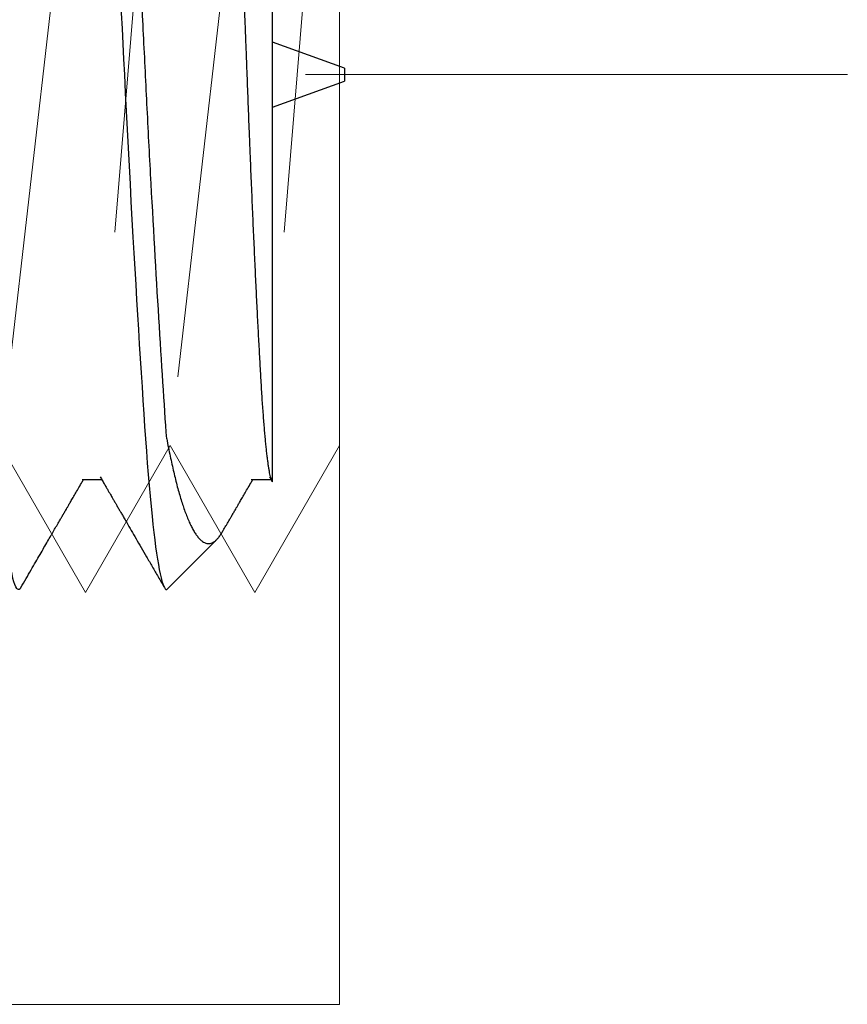
# Model space of a CAD drawing. Units: inches. Extents: x -1567 to 1059, y -3620 to 309.
# Drawn here: x 366 to 366, y -2167 to -2167 of the extents above; entities that cross this region are included whole.
import ezdxf

# ---------------------------------------------------------------- set-up
doc = ezdxf.new("R2010")
doc.units = ezdxf.units.IN
doc.header["$LTSCALE"] = 0.5
doc.header["$MEASUREMENT"] = 0
for name, pattern in [('CENTER', [2, 1.25, -0.25, 0.25, -0.25]), ('HIDDEN', [0.375, 0.25, -0.125]), ('SLD-Solid', [0])]:
    doc.linetypes.add(name, pattern=pattern)
doc.layers.add('Z-DETL-HRDW', color=3, linetype='Continuous', lineweight=9)

# ---------------------------------------------------------------- blocks, each defined once
blk = doc.blocks.new('DW-ANTI-LIFT BALL')
at = {"linetype": 'HIDDEN', "transparency": 33554687}
for p, q in [((0.6999, 10.57199), (0.71553, 10.38099)), ((0.73115, 10.57199), (0.74678, 10.38099)), ((0.71553, 10.54493), (0.73115, 10.40806)), ((0.74678, 10.54493), (0.7624, 10.40806)), ((0.6999, 10.40806), (0.71553, 10.38099)), ((0.71553, 10.38099), (0.73115, 10.40806)), ((0.73115, 10.40806), (0.74678, 10.38099)), ((0.74678, 10.38099), (0.7624, 10.40806))]:
    blk.add_line(p, q, dxfattribs=at)
at = {"linetype": 'CENTER', "ltscale": 0.009, "transparency": 33554687}
blk.add_line((0.60615, 10.47649), (0.91815, 10.47649), dxfattribs=at)
at = {"transparency": 33554687}
blk.add_lwpolyline([(0.7999, 10.64799), (0.6999, 10.64799), (0.6999, 10.30499), (0.7999, 10.30499)], dxfattribs=at)
blk = doc.blocks.new('A$C26a69449')
at = {"color": 7, "linetype": 'SLD-Solid', "lineweight": 25}
for p, q in [((0.25, -0.07515), (0.25, 0.07547)), ((0.26327, 0.00118), (0.25, 0.00601)), ((0.26327, 0.00118), (0.26327, -0.00118)), ((0.25, -0.00601), (0.26327, -0.00118)), ((0.21484, -0.0747), (0.21848, -0.0747)), ((0.24609, -0.0747), (0.24973, -0.0747)), ((0.23047, -0.095), (0.23972, -0.08575))]:
    blk.add_line(p, q, dxfattribs=at)
at = {"color": 7, "linetype": 'SLD-Solid', "lineweight": 25, "flags": 128}
for points in [[(0.20355, -0.09463), (0.20341, -0.09483), (0.20327, -0.09496), (0.20312, -0.095), (0.20296, -0.09494), (0.2028, -0.09477), (0.20263, -0.09449), (0.20245, -0.09409), (0.20228, -0.09357), (0.2021, -0.09293), (0.20192, -0.09217), (0.20176, -0.09137), (0.20159, -0.09048), (0.20143, -0.08948), (0.20126, -0.0884), (0.20109, -0.08721), (0.20093, -0.08593), (0.20076, -0.08457), (0.2006, -0.08311), (0.20043, -0.08157), (0.20027, -0.07995), (0.20011, -0.07824), (0.19995, -0.07647), (0.1998, -0.07472), (0.19965, -0.07292), (0.1995, -0.07106), (0.19936, -0.06914), (0.19922, -0.06718), (0.19906, -0.06482), (0.19889, -0.06238), (0.19872, -0.05985), (0.19855, -0.05723), (0.19837, -0.05453), (0.1982, -0.05175), (0.19802, -0.0489), (0.19785, -0.04623), (0.19769, -0.0435), (0.19752, -0.04072), (0.19736, -0.03789), (0.19719, -0.03503), (0.19702, -0.03213), (0.19686, -0.02919), (0.19669, -0.02623), (0.19653, -0.02324), (0.19636, -0.02024), (0.1962, -0.01723), (0.19604, -0.01421), (0.19589, -0.01135), (0.19574, -0.0085), (0.1956, -0.00566), (0.19545, -0.00282), (0.19531, 0), (0.19515, 0.00327), (0.19498, 0.00655), (0.19481, 0.00985), (0.19464, 0.01315), (0.19447, 0.01644), (0.19429, 0.01974), (0.19411, 0.02301), (0.19395, 0.026), (0.19378, 0.02896), (0.19362, 0.0319), (0.19345, 0.0348), (0.19328, 0.03767), (0.19312, 0.0405), (0.19295, 0.04328), (0.19278, 0.04602), (0.19262, 0.0487), (0.19246, 0.05132), (0.19229, 0.05388), (0.19213, 0.05637), (0.19198, 0.05866), (0.19184, 0.06089), (0.19169, 0.06305), (0.19155, 0.06515), (0.19141, 0.06718), (0.19124, 0.06945), (0.19108, 0.07165), (0.19091, 0.07378), (0.19073, 0.07582), (0.19056, 0.07779), (0.19038, 0.07966), (0.19021, 0.08145), (0.19004, 0.08299), (0.18988, 0.08446), (0.18971, 0.08583), (0.18954, 0.08711), (0.18938, 0.08831), (0.18921, 0.0894), (0.18904, 0.0904), (0.18888, 0.09131), (0.18871, 0.09211), (0.18855, 0.09282), (0.18839, 0.09342), (0.18823, 0.09393), (0.18808, 0.09432), (0.18793, 0.09462), (0.18778, 0.09483), (0.18764, 0.09496), (0.1875, 0.095), (0.1875, 0.095)], [(0.21442, 0.09463), (0.21456, 0.09483), (0.2147, 0.09496), (0.21484, 0.095), (0.21501, 0.09494), (0.21517, 0.09477), (0.21534, 0.09449), (0.21552, 0.09409), (0.21569, 0.09357), (0.21587, 0.09293), (0.21604, 0.09217), (0.21621, 0.09137), (0.21637, 0.09048), (0.21654, 0.08948), (0.21671, 0.0884), (0.21687, 0.08721), (0.21704, 0.08593), (0.21721, 0.08457), (0.21737, 0.08311), (0.21754, 0.08157), (0.2177, 0.07995), (0.21786, 0.07824), (0.21802, 0.07647), (0.21817, 0.07472), (0.21832, 0.07292), (0.21847, 0.07106), (0.21861, 0.06914), (0.21875, 0.06718), (0.21891, 0.06482), (0.21908, 0.06238), (0.21925, 0.05985), (0.21942, 0.05723), (0.2196, 0.05453), (0.21977, 0.05175), (0.21995, 0.0489), (0.22011, 0.04623), (0.22028, 0.0435), (0.22045, 0.04072), (0.22061, 0.03789), (0.22078, 0.03503), (0.22095, 0.03213), (0.22111, 0.02919), (0.22128, 0.02623), (0.22144, 0.02324), (0.22161, 0.02024), (0.22177, 0.01723), (0.22193, 0.01421), (0.22208, 0.01135), (0.22223, 0.0085), (0.22237, 0.00566), (0.22252, 0.00282), (0.22266, 0), (0.22282, -0.00335), (0.22299, -0.00672), (0.22317, -0.0101), (0.22335, -0.01348), (0.22352, -0.01686), (0.2237, -0.02017), (0.22388, -0.02347), (0.22406, -0.02675), (0.22424, -0.03), (0.22441, -0.03294), (0.22458, -0.03585), (0.22475, -0.03872), (0.22491, -0.04154), (0.22508, -0.04432), (0.22525, -0.04705), (0.22541, -0.04972), (0.22558, -0.05234), (0.22575, -0.055), (0.22592, -0.0576), (0.22608, -0.06012), (0.22624, -0.06255), (0.2264, -0.06491), (0.22656, -0.06718), (0.22673, -0.06945), (0.22689, -0.07165), (0.22706, -0.07378), (0.22723, -0.07582), (0.22741, -0.07779), (0.22758, -0.07966), (0.22776, -0.08145), (0.22793, -0.08299), (0.22809, -0.08446), (0.22826, -0.08583), (0.22843, -0.08711), (0.22859, -0.08831), (0.22876, -0.0894), (0.22893, -0.0904), (0.22909, -0.09131), (0.22926, -0.09211), (0.22942, -0.09282), (0.22958, -0.09342), (0.22974, -0.09393), (0.22989, -0.09432), (0.23004, -0.09462), (0.23018, -0.09483), (0.23033, -0.09496), (0.23047, -0.095), (0.23047, -0.095)]]:
    blk.add_lwpolyline(points, dxfattribs=at)
at = {"color": 7, "linetype": 'SLD-Solid', "lineweight": 25}
for points, knots in [([(0.23047, -0.06718), (0.23002, -0.06075), (0.22953, -0.05319), (0.22852, -0.03658), (0.228, -0.02754), (0.22726, -0.01377), (0.22702, -0.00914), (0.22656, 0.00002), (0.22634, 0.00455), (0.22562, 0.01835), (0.22512, 0.02763), (0.2241, 0.04508), (0.22359, 0.05325), (0.22288, 0.06396), (0.22266, 0.06724), (0.2222, 0.07341), (0.22195, 0.07628), (0.22122, 0.0841), (0.2207, 0.08822), (0.21969, 0.09367), (0.2192, 0.095), (0.21875, 0.095)], [0, 0, 0, 0, 0.125, 0.125, 0.25, 0.25, 0.3125, 0.3125, 0.375, 0.375, 0.5, 0.5, 0.625, 0.625, 0.6875, 0.6875, 0.75, 0.75, 0.875, 0.875, 1, 1, 1, 1]), ([(0.25, -0.07515), (0.24997, -0.0751), (0.2499, -0.07499), (0.24979, -0.07473), (0.24968, -0.07439), (0.24958, -0.07397), (0.24947, -0.07346), (0.24936, -0.07285), (0.24925, -0.07216), (0.24914, -0.07138), (0.24903, -0.07051), (0.24892, -0.06957), (0.24881, -0.06856), (0.2487, -0.06748), (0.2486, -0.06632), (0.24849, -0.06509), (0.24839, -0.06377), (0.24828, -0.06237), (0.24817, -0.06088), (0.24807, -0.05931), (0.24797, -0.05768), (0.24786, -0.05599), (0.24777, -0.05425), (0.24767, -0.05248), (0.24757, -0.05064), (0.24747, -0.04874), (0.24736, -0.04678), (0.24726, -0.04475), (0.24715, -0.04264), (0.24705, -0.04049), (0.24694, -0.03828), (0.24683, -0.03603), (0.24673, -0.03374), (0.24662, -0.0314), (0.24651, -0.02902), (0.24641, -0.02661), (0.2463, -0.02414), (0.24619, -0.02162), (0.24608, -0.01905), (0.24597, -0.01645), (0.24587, -0.01382), (0.24576, -0.0112), (0.24566, -0.00859), (0.24556, -0.00599), (0.24546, -0.00338), (0.24536, -0.00076), (0.24526, 0.00189), (0.24516, 0.00456), (0.24505, 0.00726), (0.24495, 0.00995), (0.24484, 0.01264), (0.24474, 0.0153), (0.24463, 0.01794), (0.24453, 0.02056), (0.24442, 0.02316), (0.24432, 0.02574), (0.24421, 0.02831), (0.2441, 0.03088), (0.24399, 0.03345), (0.24388, 0.03598), (0.24377, 0.03847), (0.24367, 0.04091), (0.24356, 0.04329), (0.24346, 0.04562), (0.24335, 0.0479), (0.24325, 0.05014), (0.24314, 0.05234), (0.24304, 0.0545), (0.24294, 0.05663), (0.24284, 0.05869), (0.24274, 0.06069), (0.24264, 0.06261), (0.24253, 0.06445), (0.24243, 0.06621), (0.24233, 0.0679), (0.24222, 0.06952), (0.24212, 0.07108), (0.24201, 0.07258), (0.2419, 0.07402), (0.2418, 0.07537), (0.24169, 0.07664), (0.24158, 0.07783), (0.24147, 0.07893), (0.24137, 0.07994), (0.24126, 0.08086), (0.24115, 0.0817), (0.24105, 0.08246), (0.24094, 0.08313), (0.24083, 0.08371), (0.24073, 0.08419), (0.24062, 0.08458), (0.24052, 0.08487), (0.24042, 0.08505), (0.24032, 0.08515), (0.24022, 0.08515), (0.24014, 0.08509), (0.24009, 0.085), (0.24007, 0.08496)], [0, 0, 0, 0, 0.010021, 0.02005, 0.030082, 0.040112, 0.050133, 0.060444, 0.070765, 0.081089, 0.09141, 0.101722, 0.111743, 0.121772, 0.131805, 0.141834, 0.151855, 0.162167, 0.172488, 0.182812, 0.193133, 0.203444, 0.213463, 0.22349, 0.23352, 0.243547, 0.253566, 0.263858, 0.274158, 0.284461, 0.294762, 0.305054, 0.315379, 0.325712, 0.336048, 0.346381, 0.356706, 0.367329, 0.377962, 0.388597, 0.39923, 0.409853, 0.420198, 0.430551, 0.440907, 0.451261, 0.461606, 0.472242, 0.482887, 0.493534, 0.504179, 0.514814, 0.525342, 0.535878, 0.546416, 0.556952, 0.56748, 0.578304, 0.589138, 0.599975, 0.610809, 0.621634, 0.632303, 0.642981, 0.653662, 0.66434, 0.67501, 0.685987, 0.696973, 0.707963, 0.718951, 0.729928, 0.740663, 0.751406, 0.762152, 0.772895, 0.783629, 0.79466, 0.8057, 0.816743, 0.827783, 0.838814, 0.849807, 0.86081, 0.871816, 0.882818, 0.893812, 0.905124, 0.916447, 0.927773, 0.939095, 0.950408, 0.9614, 0.9724, 0.983404, 0.994405, 1, 1, 1, 1]), ([(0.23047, -0.06718), (0.23057, -0.06772), (0.23078, -0.06882), (0.2311, -0.07039), (0.23143, -0.0719), (0.23176, -0.07333), (0.23209, -0.07471), (0.23243, -0.07603), (0.23278, -0.07728), (0.23313, -0.07846), (0.23348, -0.07956), (0.23385, -0.08061), (0.23423, -0.08161), (0.23463, -0.08255), (0.23502, -0.08338), (0.23542, -0.08412), (0.23582, -0.08477), (0.23623, -0.08532), (0.23665, -0.08578), (0.23706, -0.08612), (0.23747, -0.08636), (0.23788, -0.08649), (0.23828, -0.08652), (0.23868, -0.08645), (0.23907, -0.08628), (0.23946, -0.086), (0.23986, -0.08562), (0.24026, -0.08512), (0.24059, -0.08464), (0.24079, -0.08428), (0.24085, -0.08418)], [0, 0, 0, 0, 0.033461, 0.066944, 0.100435, 0.133918, 0.16738, 0.201607, 0.235859, 0.270118, 0.30437, 0.338598, 0.376065, 0.413564, 0.451073, 0.488571, 0.526039, 0.564594, 0.603183, 0.641784, 0.680373, 0.718928, 0.756394, 0.793891, 0.831398, 0.868893, 0.906357, 0.945024, 0.983734, 1, 1, 1, 1]), ([(0.2182, -0.07422), (0.21835, -0.07447), (0.21862, -0.07494), (0.21901, -0.07561), (0.21936, -0.07621), (0.21967, -0.07675), (0.21994, -0.07722), (0.22018, -0.07762), (0.22038, -0.07796), (0.22053, -0.07823), (0.22065, -0.07844), (0.22074, -0.07859), (0.22082, -0.07873), (0.2209, -0.07887), (0.22101, -0.07905), (0.22113, -0.07926), (0.22128, -0.07952), (0.22145, -0.07981), (0.22167, -0.08019), (0.22195, -0.08068), (0.2223, -0.08128), (0.22269, -0.08194), (0.22323, -0.08288), (0.22395, -0.08411), (0.22483, -0.08564), (0.22577, -0.08726), (0.22676, -0.08897), (0.22781, -0.09078), (0.22891, -0.09267), (0.22966, -0.09397), (0.23005, -0.09463)], [0, 0, 0, 0, 0.036055, 0.068867, 0.098434, 0.124757, 0.147833, 0.167664, 0.184248, 0.197585, 0.207674, 0.214516, 0.220479, 0.227157, 0.235767, 0.24631, 0.258787, 0.273196, 0.289539, 0.315167, 0.344451, 0.377391, 0.412805, 0.483151, 0.558006, 0.637372, 0.721252, 0.809649, 0.902564, 1, 1, 1, 1]), ([(0.24945, -0.07422), (0.2496, -0.07447), (0.24976, -0.07474), (0.24992, -0.07502), (0.24993, -0.07505)], [0, 0, 0, 0, 0.891546, 1, 1, 1, 1]), ([(0.20355, -0.09463), (0.20387, -0.09407), (0.2045, -0.09298), (0.20542, -0.09141), (0.20627, -0.08993), (0.20707, -0.08856), (0.2078, -0.08729), (0.20847, -0.08613), (0.20909, -0.08508), (0.20964, -0.08412), (0.21009, -0.08335), (0.21043, -0.08277), (0.21067, -0.08234), (0.21088, -0.08199), (0.21104, -0.08172), (0.21115, -0.08152), (0.21123, -0.08139), (0.21129, -0.08128), (0.21135, -0.08119), (0.21142, -0.08106), (0.21152, -0.08088), (0.21167, -0.08063), (0.21185, -0.08031), (0.21208, -0.07992), (0.21235, -0.07945), (0.21269, -0.07887), (0.2131, -0.07817), (0.21359, -0.07733), (0.21413, -0.07638), (0.21465, -0.0755), (0.21498, -0.07493), (0.21511, -0.0747)], [0, 0, 0, 0, 0.084144, 0.163218, 0.237225, 0.306168, 0.370048, 0.427862, 0.480796, 0.528854, 0.57203, 0.596285, 0.617425, 0.63545, 0.650359, 0.658135, 0.664682, 0.669997, 0.674084, 0.679669, 0.688645, 0.701209, 0.71736, 0.737096, 0.760419, 0.787327, 0.824348, 0.866529, 0.91387, 0.966368, 1, 1, 1, 1]), ([(0.24086, -0.08418), (0.24088, -0.08415), (0.24106, -0.08383), (0.24134, -0.08335), (0.24168, -0.08277), (0.24192, -0.08234), (0.24213, -0.08199), (0.24229, -0.08172), (0.2424, -0.08152), (0.24248, -0.08139), (0.24254, -0.08128), (0.2426, -0.08119), (0.24267, -0.08106), (0.24277, -0.08088), (0.24292, -0.08063), (0.2431, -0.08031), (0.24333, -0.07992), (0.2436, -0.07945), (0.24394, -0.07887), (0.24435, -0.07817), (0.24484, -0.07733), (0.24538, -0.07638), (0.2459, -0.0755), (0.24623, -0.07493), (0.24636, -0.0747)], [0, 0, 0, 0, 0.009595, 0.100356, 0.151344, 0.195783, 0.233672, 0.265012, 0.28136, 0.295121, 0.306295, 0.314885, 0.326626, 0.345496, 0.371906, 0.405856, 0.447345, 0.496372, 0.552936, 0.630758, 0.719429, 0.818945, 0.929302, 1, 1, 1, 1])]:
    blk.add_open_spline(points, degree=3, knots=knots, dxfattribs=at)

msp = doc.modelspace()

# ---------------------------------------------------------------- block references
msp.add_blockref('A$C26a69449', (365.91595, -2166.56918))
at = {"layer": 'Z-DETL-HRDW', "transparency": 33554687, "xscale": -1}
msp.add_blockref('DW-ANTI-LIFT BALL', (366.8782, -2177.04568), dxfattribs=at)

doc.saveas('drawing.dxf')
